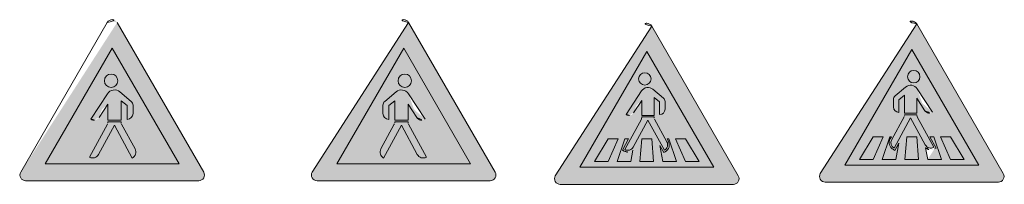
# Model space of a CAD drawing. Units: metres. Extents: x -255340.627 to -255340.184, y -46204.048 to -46203.935.
# Drawn here: x -255340.498 to -255340.474, y -46203.954 to -46203.95 of the extents above; entities that cross this region are included whole.
import ezdxf

# ---------------------------------------------------------------- set-up
doc = ezdxf.new("R2010")
doc.units = ezdxf.units.M
for name, color, linetype, lineweight in [('VKZ_133-10_flf', 1, 'Continuous', 0), ('VKZ_133-10_sym', 7, 'Continuous', 0), ('VKZ_133-20_flf', 1, 'Continuous', 0), ('VKZ_133-20_sym', 7, 'Continuous', 0), ('VKZ_134-10_flf', 1, 'Continuous', 0), ('VKZ_134-10_sym', 7, 'Continuous', 0), ('VKZ_134-20_flf', 1, 'Continuous', 0), ('VKZ_134-20_sym', 7, 'Continuous', 0)]:
    doc.layers.add(name, color=color, linetype=linetype, lineweight=lineweight)

# ---------------------------------------------------------------- blocks, each defined once
blk = doc.blocks.new('V133-10')
at = {"layer": 'VKZ_133-10_flf'}
h = blk.add_hatch(color=256, dxfattribs=at)
h.dxf.hatch_style = 1
h.paths.add_polyline_path([(0.0001220746312957981, 0.002549200297049838, 0.5773502762283953), (-0.0001220746312882137, 0.002549200297062976), (-0.002268709481374739, -0.001168880418780913, 0.5773502656881756), (-0.002146634849553071, -0.001380319880846675), (0.002146634849286345, -0.001380319880846675, 0.5773502656523067), (0.002268709480982233, -0.001168880419025041)])
h.paths.add_polyline_path([(0.001658335989058454, -0.0009574409541505211), (-0.001658335989058454, -0.0009574409541505211), (-1.564966403489481e-19, 0.00191488190830106)], flags=16)
h.paths.add_polyline_path([(0.000139831965094195, 0.001102824624151344, -1), (-0.0001939604677113027, 0.001102824624151344, -1)], flags=0)
h.paths.add_polyline_path([(0.0004706352992247842, 0.00058945865744265, -0.2216949148109269), (0.0005153484407236089, 0.0004935711364037927), (0.0005153484520003794, 0.0002892056586031241, -0.4142135946964567), (0.0003693142626479749, 0.0001431714531345517), (0.0003693142626479749, 0.000483842654458732), (0.0002232800620187984, 0.000606380495306133), (0.0002232800620187984, 0.0001223099053469928), (-0.0001105123595099284, 0.0001223099053469928), (-0.0001105123595099282, 0.0005226375277251373), (-0.0003272431431496046, 0.000188900991689691, -0.4144356719531713), (-0.0005293139284770151, 0.0001458695108694057), (-0.0001186095061598817, 0.0007782990114286112, -0.4505454440898373), (0.0001904822282550581, 0.0008245345162995049)], flags=0)
h.paths.add_polyline_path([(0.0002232800620187984, 8.05858850766207e-05), (0.000223280084572341, 6.005485381977912e-05, 0.1249995662033949), (0.0002333925446854037, 2.02368995547049e-05), (0.0005648184752235872, -0.0005901746787934058, -0.4142133318899454), (0.0004977831957875776, -0.0008164818186980616), (5.63838568928207e-05, -3.524795465486424e-06), (-0.0003376459133338933, -0.000729222324253747, -0.4142110174680773), (-0.0005639524624864636, -0.0007962563146234301), (-0.0001206251548350247, 2.023630294515147e-05, 0.1250016318188996), (-0.0001105123707866993, 6.005485381977912e-05), (-0.0001105123595099282, 8.05858850766207e-05)], flags=0)
at = {"layer": 'VKZ_133-10_flf', "true_color": 0xffffff}
h = blk.add_hatch(color=7, dxfattribs=at)
h.dxf.hatch_style = 1
h.paths.add_polyline_path([(0, 0.001914881908301056), (-0.001658335989058454, -0.0009574409541505211), (0.001658335989058454, -0.0009574409541505211)])
h.paths.add_polyline_path([(0.000139831965094195, 0.001102824624151344, -1), (-0.0001939604677113028, 0.001102824624151344, -1)], flags=16)
h.paths.add_polyline_path([(0.0001904822282550581, 0.0008245345162995049), (0.0004706352822657806, 0.0005894586716729162, -0.2216949611999516), (0.0005153484407236089, 0.0004935711364037927), (0.0005153484520003794, 0.0002892056586031241, -0.4142135946964567), (0.0003693142626479749, 0.0001431714531345517), (0.0003693142626479749, 0.000483842654458732), (0.0002232800620187984, 0.000606380495306133), (0.0002232800620187984, 0.0001223099053469928), (-0.0001105123595099282, 0.0001223099053469928), (-0.0001105123595099282, 0.0005226375277251373), (-0.0003272431431496163, 0.0001889009916896736, -0.4144356719531283), (-0.0005293139284770151, 0.0001458695108694057), (-0.0001186095061600267, 0.0007782990114283891, -0.4505454440902212)], flags=16)
h.paths.add_polyline_path([(0.0002232800620187984, 8.05858850766207e-05), (0.000223280084572341, 6.005485381977912e-05, 0.124999566203395), (0.0002333925446854038, 2.02368995547049e-05), (0.0005648184752235872, -0.0005901746787934058, -0.4142133318899454), (0.0004977831957875776, -0.0008164818186980616), (5.638385689282074e-05, -3.524795465486424e-06), (-0.0003376459133338933, -0.000729222324253747, -0.4142110174680775), (-0.0005639524624864636, -0.0007962563146234301), (-0.0001206251548350247, 2.023630294515147e-05, 0.125001631818899), (-0.0001105123707866995, 6.005485381977912e-05), (-0.0001105123595099282, 8.05858850766207e-05)], flags=16)
at = {"layer": 'VKZ_133-10_sym'}
h = blk.add_hatch(color=256, dxfattribs=at)
h.dxf.hatch_style = 1
h.paths.add_polyline_path([(0.000139831965094195, 0.001102824624151344, 1), (-0.0001939604677113028, 0.001102824624151344, 1)])
h.paths.add_polyline_path([(0.0002232800620187983, 0.000606380495306133), (0.0003693142626479749, 0.000483842654458732), (0.0003693142626479749, 0.0001431714531345517, 0.4142135623730953), (0.0005153484520003802, 0.0002892056424869567), (0.0005153484407236086, 0.0004935711294968628, 0.2216949292837825), (0.0004706352992247842, 0.00058945865744265), (0.000190482249597264, 0.0008245344983912987, 0.4505454842532842), (-0.0001186095061598819, 0.0007782990114286112), (-0.0005293139284770152, 0.0001458695108694057, 0.414435671953386), (-0.0003272431431495464, 0.0001889009916897812), (-0.0001105123595099282, 0.0005226375277251373), (-0.0001105123595099282, 0.0001223099053469928), (0.0002232800620187983, 0.0001223099053469928)])
h.paths.add_polyline_path([(0.0002333925446854037, 2.02368995547049e-05, -0.1249995662033945), (0.000223280084572341, 6.005485381977912e-05), (0.0002232800620187984, 8.05858850766207e-05), (-0.0001105123595099282, 8.05858850766207e-05), (-0.0001105123707866995, 6.005485381977912e-05, -0.1250016318188995), (-0.0001206251548350247, 2.023630294515147e-05), (-0.0001206248437123531, 2.023685036297435e-05), (-0.0005639524624864636, -0.0007962563146234301, 0.4142110174680776), (-0.0003376459133338932, -0.000729222324253747), (5.63838568928208e-05, -3.524795465486424e-06), (0.0004977831957875776, -0.0008164818186980616, 0.4142133412186231), (0.0005648184726871751, -0.0005901746741219099)])
for p, q in [((-0.0005293139101484209, 0.000145869539092975), (-0.0001185798237763954, 0.0007783447183018349)), ((0.0001904823843917837, 0.000824534469720993), (0.0004706354163467907, 0.0005894586229209312)), ((0.0005153484632771514, 0.0004935711364037927), (0.0005153484632771514, 0.0002892056424869567)), ((-0.0005639524812342863, -0.0007962563491520011), (-0.0001206248437123552, 2.023685036296741e-05)), ((0.0002232800620187984, 8.05858850766207e-05), (0.0002232800620187984, 6.005485381977912e-05)), ((0.0002333925462212254, 2.023685036296741e-05), (0.0005648184639771464, -0.0005901745813768206))]:
    blk.add_line(p, q, dxfattribs=at)
blk.add_lwpolyline([(0.0001220746305478692, 0.002549200298345291), (0.002268709480100941, -0.001168880417498597, -0.5773502691896258), (0.002146634849553072, -0.001380319880846675), (-0.002146634849553072, -0.001380319880846675, -0.5773502691896257), (-0.002268709480634394, -0.001168880417498597), (-0.0001220746305478689, 0.002549200298345291, -0.5773502691896258)], format="xyb", close=True, dxfattribs=at)
blk.add_lwpolyline([(-0.001658335989058454, -0.0009574409541505211), (1.564966403489481e-19, 0.001914881908301056), (0.001658335989058454, -0.0009574409541505211)], close=True, dxfattribs=at)
for points in [[(0.0003693142626479749, 0.0001431713121749119), (0.0003693142626479749, 0.000483842654458732), (0.0002232800620187984, 0.000606380495306133), (0.0002232800620187984, 0.0001223099053469928), (-0.0001105123595099282, 0.0001223099053469928), (-0.0001105123595099282, 0.0005226375277251373), (-0.0003273034007824305, 0.0001888082029620763)], [(-0.0001105123595099282, 6.005485381977912e-05), (-0.0001105123595099282, 8.05858850766207e-05), (0.0002232800620187984, 8.05858850766207e-05)], [(0.0004977831777857887, -0.0008164817855428677), (5.638385689282078e-05, -3.524795465486424e-06), (-0.0003376452094076124, -0.0007292210629606423)]]:
    blk.add_lwpolyline(points, dxfattribs=at)
blk.add_circle((-2.706425130855387e-05, 0.001102824624151344), 0.0001668962164027489, dxfattribs=at)
for centre, radius, start, end in [((5.638385689282078e-05, 0.0006647219884335018), 0.0002086202705034361, 50, 147), ((0.0003901762727831615, 0.0004935711364037927), 0.0001251721679404474, 0, 50), ((0.0003693142626479749, 0.0002892056424869567), 0.0001460341893524053, 270, 0), ((-0.0004497779676656263, 0.0002683440608690843), 0.0001460341893524053, 237, 327), ((-0.0001939604789880739, 6.005485381977912e-05), 8.344810820137445e-05, 331.5, 0), ((0.0003067281927737154, 6.005485381977912e-05), 8.344810820137445e-05, 180, 208.4999999999999), ((-0.0004843164743206639, -0.0006495850616854079), 0.0001668962164027489, 241.4999999999999, 331.5), ((0.0004181471765105518, -0.0006698105826520584), 0.0001668962164027489, 298.5, 28.50000200000001)]:
    blk.add_arc(centre, radius, start, end, dxfattribs=at)
blk = doc.blocks.new('V133-20')
at = {"layer": 'VKZ_133-20_flf'}
h = blk.add_hatch(color=256, dxfattribs=at)
h.dxf.hatch_style = 1
h.paths.add_polyline_path([(0.0001220746312835143, 0.002549200296964828, 0.5773502762642645), (-0.0001220746318321355, 0.002549200296938557), (-0.002268709480902476, -0.00116888041899318, 0.5773502656164368), (-0.002146634849203704, -0.001380319880793539), (0.002146634849470429, -0.001380319880793539, 0.5773502656881745), (0.002268709481287397, -0.001168880418735918)])
h.paths.add_polyline_path([(0.00165833598899461, -0.000957440954113666), (-0.00165833598899461, -0.000957440954113666), (1.607073086414591e-19, 0.001914881908227333)], flags=16)
h.paths.add_polyline_path([(-0.0001398319650888113, 0.001102824624108883, -1), (0.0001939604677038359, 0.001102824624108883, -1)], flags=0)
h.paths.add_polyline_path([(0.0005293139284566376, 0.0001458695108637865, -0.4139920002146865), (0.0003273636232225029, 0.0001887154683999355), (0.0001105123595056739, 0.0005226375277050128), (0.0001105123595056739, 0.0001223099053422804), (-0.0002232800620102021, 0.0001223099053422804), (-0.0002232800620102021, 0.0006063804952827836), (-0.0003693142626337565, 0.000483842654440101), (-0.0003693142626337565, 0.000143171453129037, -0.4142135623730951), (-0.0005153484519805397, 0.0002892056424758202), (-0.0005153484407037682, 0.0004935711294778559, -0.2216949292837827), (-0.0004706352992066649, 0.0005894586574199537), (-0.0004706354163286715, 0.0005894586228982327), (-0.0001904822282477248, 0.0008245345162677569, -0.4503883548813604), (0.0001185501542542901, 0.0007783904053332668)], flags=0)
h.paths.add_polyline_path([(0.0001105123595056739, 8.058588507351295e-05), (0.0001105123707824452, 6.00548538174637e-05, 0.1250016318188993), (0.0001206251548303811, 2.023630294436651e-05), (0.0005639524624647531, -0.0007962563145927802, -0.4142110174680785), (0.0003376459133208947, -0.00072922232422568), (-5.638385689064992e-05, -3.52479546535632e-06), (-0.0004977831957684131, -0.0008164818186666327, -0.4142133412186239), (-0.0005648184726654303, -0.0005901746740991929), (-0.0002333925425782963, 2.023690341818648e-05, 0.1249995528243494), (-0.0002232800845637447, 6.00548538174637e-05), (-0.0002232800620102021, 8.058588507351382e-05)], flags=0)
h.paths.add_polyline_path([(-0.0001398319650888113, 0.001102824624108883, 1), (0.0001939604677038359, 0.001102824624108883, 1)], flags=0)
at = {"layer": 'VKZ_133-20_flf', "true_color": 0xffffff}
h = blk.add_hatch(color=7, dxfattribs=at)
h.dxf.hatch_style = 1
h.paths.add_polyline_path([(4.210668298535921e-21, 0.001914881908227333), (-0.00165833598899461, -0.000957440954113666), (0.00165833598899461, -0.000957440954113666)])
h.paths.add_polyline_path([(0.0005293139284566376, 0.0001458695108637865, -0.4139920002143859), (0.0003273636232225844, 0.0001887154683998106), (0.0001105123595056739, 0.0005226375277050128), (0.0001105123595056739, 0.0001223099053422804), (-0.0002232800620102021, 0.0001223099053422804), (-0.0002232800620102021, 0.0006063804952827836), (-0.0003693142626337565, 0.000483842654440101), (-0.0003693142626337565, 0.000143171453129037, -0.4142135623730951), (-0.0005153484519805397, 0.0002892056424758202), (-0.0005153484407037682, 0.0004935711294778559, -0.2216949292837828), (-0.0004706352992066649, 0.0005894586574199537), (-0.0004706354163286715, 0.0005894586228982327), (-0.0001904822282477246, 0.0008245345162677569, -0.4503883548812325), (0.0001185501542542419, 0.0007783904053333419)], flags=16)
h.paths.add_polyline_path([(-0.0001398319650888114, 0.001102824624108883, -1), (0.0001939604677038359, 0.001102824624108883, -1)], flags=16)
h.paths.add_polyline_path([(0.0001105123595056739, 8.058588507351295e-05), (0.0001105123707824452, 6.00548538174637e-05, 0.1250016318188993), (0.0001206251548303811, 2.023630294436651e-05), (0.0005639524624647531, -0.0007962563145927802, -0.4142110174680786), (0.0003376459133208946, -0.00072922232422568), (-5.638385689064976e-05, -3.52479546535632e-06), (-0.0004977831957684131, -0.0008164818186666336, -0.4142133412186247), (-0.0005648184726654303, -0.0005901746740991929), (-0.0002333925425782963, 2.023690341818648e-05, 0.1249995528243492), (-0.0002232800845637447, 6.00548538174637e-05), (-0.0002232800620102021, 8.058588507351295e-05)], flags=16)
at = {"layer": 'VKZ_133-20_sym'}
h = blk.add_hatch(color=256, dxfattribs=at)
h.dxf.hatch_style = 1
h.paths.add_polyline_path([(0.0001939604677038359, 0.001102824624108883, 1), (-0.0001398319650888114, 0.001102824624108883, 1)])
h.paths.add_polyline_path([(0.0001105123595056739, 0.0005226375277050128), (0.0003273636232225378, 0.0001887154683998817, 0.4139920002145577), (0.0005293139284566376, 0.0001458695108637865), (0.0001185501542543868, 0.0007783904053331177, 0.450388354881616), (-0.0001904822282477246, 0.0008245345162677569), (-0.0004706352822476616, 0.0005894586716502165, 0.2216949611999514), (-0.0005153484407037683, 0.0004935711363847845), (-0.0005153484519805389, 0.0002892056585919859, 0.4142135946964567), (-0.0003693142626337565, 0.000143171453129037), (-0.0003693142626337565, 0.000483842654440101), (-0.0002232800620102021, 0.0006063804952827836), (-0.0002232800620102021, 0.0001223099053422804), (0.0001105123595056739, 0.0001223099053422796)])
h.paths.add_polyline_path([(-5.638385689064976e-05, -3.52479546535632e-06), (0.0003376459133208947, -0.00072922232422568, 0.4142110174680777), (0.0005639524624647525, -0.0007962563145927802), (0.0001206251548303812, 2.023630294436564e-05, -0.1250016318188994), (0.0001105123707824452, 6.00548538174637e-05), (0.0001105123595056739, 8.058588507351295e-05), (-0.0002232800620102021, 8.058588507351295e-05), (-0.0002232800845637447, 6.00548538174637e-05, -0.1249995662033941), (-0.0002333925446764181, 2.023689955392123e-05), (-0.0005648184752018421, -0.0005901746787706887, 0.4142133318899445), (-0.0004977831957684132, -0.0008164818186666327)])
for p, q in [((-0.0001904823843844501, 0.0008245344696892437), (-0.0004706354163286715, 0.0005894586228982327)), ((0.0005293139101280434, 0.0001458695390873532), (0.0001185798237718306, 0.0007783447182718667)), ((-0.000515348463257311, 0.0004935711363847845), (-0.000515348463257311, 0.0002892056424758202)), ((-0.0002333925462122398, 2.023685036218505e-05), (-0.0005648184639554011, -0.0005901745813541052)), ((0.0005639524812125752, -0.0007962563491213511), (0.0001206248437077117, 2.023685036218505e-05))]:
    blk.add_line(p, q, dxfattribs=at)
blk.add_lwpolyline([(-0.002146634849470429, -0.001380319880793539), (0.002146634849470429, -0.001380319880793539, 0.5773502691896258), (0.002268709480547052, -0.001168880417453602), (0.0001220746305431695, 0.002549200298247143, 0.5773502691896258), (-0.0001220746310766225, 0.002549200298247143), (-0.002268709480013599, -0.001168880417453602, 0.5773502691896257)], format="xyb", close=True, dxfattribs=at)
blk.add_lwpolyline([(0.00165833598899461, -0.000957440954113666), (-0.00165833598899461, -0.000957440954113666), (1.607073086414591e-19, 0.001914881908227333)], close=True, dxfattribs=at)
for points in [[(-0.0003693142626337565, 0.0001431713121693946), (-0.0003693142626337565, 0.000483842654440101), (-0.0002232800620102021, 0.0006063804952827836), (-0.0002232800620102021, 0.0001223099053422804), (0.0001105123595056739, 0.0001223099053422804), (0.0001105123595056739, 0.0005226375277050128), (0.0003273034007698301, 0.0001888082029548022)], [(0.0001105123595056739, 6.00548538174637e-05), (0.0001105123595056739, 8.058588507351295e-05), (-0.0002232800620102021, 8.058588507351295e-05), (-0.0002232800620102021, 6.00548538174637e-05)], [(-0.0004977831777666241, -0.000816481785511438), (-5.638385689064976e-05, -3.52479546535632e-06), (0.0003376452093946139, -0.0007292210629325736)]]:
    blk.add_lwpolyline(points, dxfattribs=at)
blk.add_circle((2.706425130751225e-05, 0.001102824624108883), 0.0001668962163963236, dxfattribs=at)
for centre, radius, start, end in [((-5.638385689064976e-05, 0.0006647219884079059), 0.0002086202704954045, 33, 130), ((-0.0003901762727681399, 0.0004935711363847845), 0.0001251721679356284, 130, 180), ((-0.0003693142626337565, 0.0002892056424758202), 0.0001460341893467832, 180, 270), ((-0.0003067281927619065, 6.00548538174637e-05), 8.344810819816182e-05, 331.5, 0), ((0.000193960478980607, 6.00548538174637e-05), 8.344810819816182e-05, 180, 208.4999999999999), ((0.0004497779676483109, 0.0002683440608587493), 0.0001460341893467832, 212.9999999999999, 303), ((-0.0004181471764944534, -0.0006698105826262761), 0.0001668962163963236, 151.5, 241.5), ((0.0004843164743020188, -0.0006495850616604027), 0.0001668962163963236, 208.4999999999999, 298.5)]:
    blk.add_arc(centre, radius, start, end, dxfattribs=at)
blk = doc.blocks.new('V134-10')
at = {"layer": 'VKZ_134-10_flf'}
h = blk.add_hatch(color=256, dxfattribs=at)
h.dxf.hatch_style = 1
h.paths.add_polyline_path([(0.000122074631283514, 0.002549200296964829, 0.5773502762642645), (-0.0001220746318321357, 0.002549200296938559), (-0.002268709480902476, -0.001168880418993181, 0.5773502656164368), (-0.002146634849203704, -0.001380319880793538), (0.002146634849470429, -0.001380319880793538, 0.577350265688174), (0.002268709481287396, -0.001168880418735916)])
h.paths.add_polyline_path([(0.00165833598899461, -0.0009574409541136652), (-0.001658335988994611, -0.0009574409541136652), (-7.504723758064675e-20, 0.001914881908227334)], flags=16)
h.paths.add_polyline_path([(0.0004107216994613061, 0.0007637163173954443, -0.2216946273238469), (0.0004520107627427947, 0.0006751716198822207), (0.0004520107740195652, 0.000486456067961584, -0.4142135973769894), (0.0003171591950099055, 0.0003516044728357065), (0.0003171591950099055, 0.0006661880250709191), (0.0001823076272770163, 0.0007793425490256467), (0.0001823076272770163, 0.0003323397722599514), (-0.0001259237591095952, 0.0003323397722599514), (-0.0001259237591095952, 0.0007020121118536636), (-0.0003261025201973181, 0.0003937633652547311, -0.4142589924079092), (-0.0005126554023892035, 0.0003540952416008145), (-0.0001333738693611739, 0.0009381386336625407, -0.4504674481176311), (0.0001520217809134953, 0.000980791402914849), (0.0001520217658999575, 0.0009807914638924574)], flags=0)
h.paths.add_polyline_path([(0.0001052494903035003, 0.001237770944913279, -1), (-0.0002029818848063398, 0.001237770944913279, -1)], flags=0)
h.paths.add_polyline_path([(0.0001823076272770163, 0.0002938109180318504), (0.0001823076272770163, 0.0002748107440133235, 0.1250539248773864), (0.0001916735044334184, 0.0002380323870509217), (0.0004976922732042019, -0.0003255848072398516, -0.4142133336691784), (0.0004357904173492081, -0.0005345618716514657), (2.819192844532481e-05, 0.0002161411571707135), (-0.0003356646289151574, -0.0004539851905113017, -0.4142109874572404), (-0.0005446411355830394, -0.0005158858556554152), (-0.0001352377418561585, 0.000238127974320556, 0.124832891496672), (-0.000125923759109595, 0.0002748524325444819), (-0.0001259237591095953, 0.0002938109180318504)], flags=0)
h.paths.add_polyline_path([(0.0007095581363318317, -0.0002526427429805425), (0.0009599898840964262, -0.0002526427429805425), (0.001296828708484947, -0.0008164813118870396), (0.000958525567141048, -0.0008164813118870396)], flags=0)
h.paths.add_polyline_path([(0.0005426032976394994, -0.0002526427429805425), (0.0007329901395784482, -0.0008164813118870396), (0.0003946869982345491, -0.0008164813118870396), (0.0003211551076709743, -0.0004120545549364286), (0.0004188051704659817, -0.000591903282214444), (0.000456073956039111, -0.0005716729590177598, 0.414020956733831), (0.0005348598920219421, -0.0003054197307106182), (0.0005062075067398133, -0.0002526427429805425)], flags=0)
h.paths.add_polyline_path([(0.0001252161417056173, -0.0002526427429805425), (0.0001691515706719497, -0.0008164813118870396), (-0.0001691515706719502, -0.0008164813118870396), (-0.0001252161417056175, -0.0002526427429805425)], flags=0)
h.paths.add_polyline_path([(-0.000449830962835402, -0.0002526427429805425), (-0.0006019828062932063, -0.0005328710981191837), (-0.0005646749059324266, -0.0005531274453650162, 0.3124357614930827), (-0.0003423790708303038, -0.0005287851372407469), (-0.000394686998234549, -0.0008164813118870396), (-0.0007329901395784485, -0.0008164813118870396), (-0.0005426032976394991, -0.0002526427429805425)], flags=0)
h.paths.add_polyline_path([(-0.000709558136331832, -0.0002526427429805425), (-0.0009585255671410482, -0.0008164813118870396), (-0.001296828708484947, -0.0008164813118870396), (-0.0009599898840964265, -0.0002526427429805425)], flags=0)
at = {"layer": 'VKZ_134-10_flf', "true_color": 0xffffff}
h = blk.add_hatch(color=7, dxfattribs=at)
h.dxf.hatch_style = 1
h.paths.add_polyline_path([(-2.315438779235699e-19, 0.001914881908227334), (-0.00165833598899461, -0.0009574409541136652), (0.00165833598899461, -0.0009574409541136652)])
h.paths.add_polyline_path([(0.0003171591950099055, 0.0003516044728357065), (0.0003171591950099056, 0.0006661880250709191), (0.0001823076272770163, 0.0007793425490256467), (0.0001823076272770163, 0.0003323397722599514), (-0.0001259237591095953, 0.0003323397722599514), (-0.000125923759109595, 0.0007020121118536636), (-0.000326102520197371, 0.0003937633652546513, -0.4142589924076982), (-0.0005126554023892035, 0.0003540952416008145), (-0.000133373869361174, 0.0009381386336625407, -0.4504674481176312), (0.0001520217809134952, 0.000980791402914849), (0.0001520217658999575, 0.0009807914638924574), (0.0004107216994613061, 0.0007637163173954443, -0.2216946273238469), (0.0004520107627427947, 0.0006751716198822207), (0.0004520107740195652, 0.000486456067961584, -0.4142135973769891)], flags=16)
h.paths.add_polyline_path([(0.0009599898840964262, -0.0002526427429805425), (0.001296828708484947, -0.0008164813118870396), (0.0009585255671410479, -0.0008164813118870396), (0.0007095581363318317, -0.0002526427429805425)], flags=16)
h.paths.add_polyline_path([(0.0004976922732042019, -0.0003255848072398516, -0.4142133336691792), (0.0004357904173492081, -0.0005345618716514657), (2.819192844532473e-05, 0.0002161411571707135), (-0.0003356646289151574, -0.0004539851905113017, -0.4142109874572402), (-0.0005446411355830392, -0.0005158858556554152), (-0.0001352377418561585, 0.000238127974320556, 0.1248328914966715), (-0.0001259237591095952, 0.0002748524325444819), (-0.000125923759109595, 0.0002938109180318504), (0.0001823076272770163, 0.0002938109180318504), (0.0001823076272770163, 0.0002748107440133235, 0.1250539248772372), (0.0001916735044333968, 0.0002380323870509633)], flags=16)
h.paths.add_polyline_path([(0.0005426032976394994, -0.0002526427429805425), (0.0007329901395784482, -0.0008164813118870396), (0.0003946869982345491, -0.0008164813118870396), (0.0003211551076709742, -0.0004120545549364286), (0.0004188051704659817, -0.000591903282214444), (0.0004560739560390043, -0.0005716729590178188, 0.4140209567340122), (0.0005348598920219421, -0.0003054197307106182), (0.0005062075067398134, -0.0002526427429805425)], flags=16)
h.paths.add_polyline_path([(0.0001252161417056173, -0.0002526427429805425), (0.0001691515706719497, -0.0008164813118870396), (-0.0001691515706719498, -0.0008164813118870396), (-0.0001252161417056175, -0.0002526427429805425)], flags=16)
h.paths.add_polyline_path([(-0.0002029818848063398, 0.001237770944913279, -1), (0.0001052494903035003, 0.001237770944913279, -1)], flags=16)
h.paths.add_polyline_path([(-0.000449830962835402, -0.0002526427429805425), (-0.0006019828062932066, -0.0005328710981191837), (-0.0005646749059325655, -0.0005531274453649399, 0.3124357614933039), (-0.0003423790708303036, -0.0005287851372407469), (-0.0003946869982345488, -0.0008164813118870396), (-0.0007329901395784485, -0.0008164813118870396), (-0.0005426032976394993, -0.0002526427429805425)], flags=16)
h.paths.add_polyline_path([(-0.000709558136331832, -0.0002526427429805425), (-0.0009585255671410482, -0.0008164813118870396), (-0.001296828708484947, -0.0008164813118870396), (-0.0009599898840964265, -0.0002526427429805425)], flags=16)
at = {"layer": 'VKZ_134-10_sym'}
h = blk.add_hatch(color=256, dxfattribs=at)
h.dxf.hatch_style = 1
h.paths.add_polyline_path([(0.0001052494903035003, 0.001237770944913279, 1), (-0.0002029818848063398, 0.001237770944913279, 1)])
h.paths.add_polyline_path([(0.0001823076272770163, 0.0007793425490256467), (0.0003171591950099055, 0.0006661880250709191), (0.0003171591950099055, 0.0003516044728357065, 0.4142135623730952), (0.0004520107740195662, 0.000486456051845368), (0.0004520107627427946, 0.0006751716129752804, 0.2216946429969147), (0.0004107216994613061, 0.0007637163173954443), (0.0001520218037758473, 0.0009807913837310486, 0.450467494706946), (-0.000133373869361174, 0.0009381386336625407), (-0.0005126554023892039, 0.0003540952416008145, 0.4142589924072773), (-0.0003261025201974768, 0.0003937633652544882), (-0.0001259237591095952, 0.0007020121118536636), (-0.0001259237591095952, 0.0003323397722599514), (0.0001823076272770163, 0.0003323397722599514)])
h.paths.add_polyline_path([(0.0001916735044334076, 0.0002380323870509425, -0.1250539248774155), (0.0001823076272770163, 0.0002748107440133547), (0.0001823076272770162, 0.0002938109180318504), (-0.0001259237591095952, 0.0002938109180318504), (-0.0001259237591095952, 0.0002748524325444819, -0.1248328914972656), (-0.0001352377418562444, 0.0002381279743203998), (-0.0005446411355830394, -0.0005158858556554152, 0.4142109874572398), (-0.0003356646289151576, -0.0004539851905113017), (2.819192844532487e-05, 0.0002161411571707135), (0.0004357904173492081, -0.0005345618716514657, 0.4142133336691786), (0.000497692273204202, -0.0003255848072398516)])
h.paths.add_polyline_path([(0.0005426032976394995, -0.0002526427429805425), (0.0005062075067398133, -0.0002526427429805425), (0.0005348598920219419, -0.0003054197307106182, -0.4140209567342404), (0.00045607395603887, -0.0005716729590178916), (0.0004188051704659817, -0.000591903282214444), (0.0003211551076709743, -0.0004120545549364286), (0.0003946869982345491, -0.0008164813118870396), (0.0007329901395784482, -0.0008164813118870396)])
h.paths.add_polyline_path([(0.0001252161417056173, -0.0002526427429805425), (-0.0001252161417056175, -0.0002526427429805425), (-0.0001691515706719498, -0.0008164813118870396), (0.0001691515706719497, -0.0008164813118870396)])
h.paths.add_polyline_path([(-0.0003423790708303037, -0.0005287851372407469, -0.3124357614934851), (-0.0005646749059326798, -0.0005531274453648774), (-0.0006019828062932064, -0.0005328710981191837), (-0.0004498309628354021, -0.0002526427429805425), (-0.0005426032976394993, -0.0002526427429805425), (-0.0007329901395784484, -0.0008164813118870396), (-0.0003946869982345492, -0.0008164813118870396)])
h.paths.add_polyline_path([(-0.0007095581363318321, -0.0002526427429805425), (-0.0009599898840964263, -0.0002526427429805425), (-0.001296828708484947, -0.0008164813118870396), (-0.000958525567141048, -0.0008164813118870396)])
h.paths.add_polyline_path([(0.0009599898840964262, -0.0002526427429805425), (0.0007095581363318317, -0.0002526427429805425), (0.0009585255671410479, -0.0008164813118870396), (0.001296828708484947, -0.0008164813118870396)])
for p, q in [((0.0001520217658999575, 0.0009807914638924574), (0.0004107217157380109, 0.0007637163720340574)), ((-0.0005126553954622574, 0.0003540952522673967), (-0.000133373791950871, 0.0009381387845855439)), ((0.0004520107852963373, 0.0006751716198822207), (0.0004520107852963373, 0.000486456051845368)), ((-0.0005446411173568553, -0.0005158858220875584), (-0.000135261884336254, 0.0002380835101950494)), ((0.0001916457468652893, 0.0002380835101950494), (0.0004976922418822309, -0.0003255847118030127))]:
    blk.add_line(p, q, dxfattribs=at)
blk.add_lwpolyline([(-0.002146634849470429, -0.001380319880793538), (0.002146634849470429, -0.001380319880793538, 0.5773502691896258), (0.002268709480547051, -0.001168880417453602), (0.0001220746305431693, 0.002549200298247144, 0.5773502691896258), (-0.0001220746310766227, 0.002549200298247144), (-0.002268709480013599, -0.001168880417453602, 0.5773502691896257)], format="xyb", close=True, dxfattribs=at)
for points in [[(0.00165833598899461, -0.0009574409541136652), (-0.00165833598899461, -0.0009574409541136652), (-7.504723758064675e-20, 0.001914881908227334)], [(-0.0009599898840964263, -0.0002526427429805425), (-0.0007095581363318321, -0.0002526427429805425), (-0.000958525567141048, -0.0008164813118870396), (-0.001296828708484947, -0.0008164813118870396)], [(0.0001252161417056173, -0.0002526427429805425), (0.0001691515706719497, -0.0008164813118870396), (-0.0001691515706719498, -0.0008164813118870396), (-0.0001252161417056175, -0.0002526427429805425)], [(0.0007095581363318317, -0.0002526427429805425), (0.0009599898840964262, -0.0002526427429805425), (0.001296828708484947, -0.0008164813118870396), (0.0009585255671410479, -0.0008164813118870396)]]:
    blk.add_lwpolyline(points, close=True, dxfattribs=at)
for points in [[(0.0003171591950099055, 0.0003516043713447659), (0.0003171591950099055, 0.0006661880250709191), (0.0001823076272770163, 0.0007793425490256467), (0.0001823076272770163, 0.0003323397722599514), (-0.0001259237591095952, 0.0003323397722599514), (-0.0001259237591095952, 0.0007020121118536636), (-0.0003261139043713222, 0.0003937458351364088)], [(0.000435790407028906, -0.0005345618526438334), (2.819192844532489e-05, 0.0002161411571707135), (-0.0003356639765160328, -0.0004539840267029326)], [(-0.0003423790683362818, -0.0005287851235235008), (-0.0003946869982345492, -0.0008164813118870396), (-0.0007329901395784484, -0.0008164813118870396), (-0.0005426032976394993, -0.0002526427429805425), (-0.000449830962835402, -0.0002526427429805425), (-0.0006019828062932064, -0.0005328710981191837), (-0.0005648191518384556, -0.0005530491269623988)], [(0.000534855591864155, -0.0003054117575069168), (0.0005062075067398134, -0.0002526427429805425), (0.0005426032976394994, -0.0002526427429805425), (0.0007329901395784482, -0.0008164813118870396), (0.0003946869982345491, -0.0008164813118870396), (0.0003211551076709743, -0.0004120545549364286), (0.0004188051704659817, -0.000591903282214444), (0.0004559684358721204, -0.0005717302377041787)]]:
    blk.add_lwpolyline(points, dxfattribs=at)
blk.add_lwpolyline([(-0.000135261885274384, 0.000238083472819093, 0.1249997101993736), (-0.0001259237591095952, 0.0002748524325444784), (-0.0001259237591095952, 0.0002938109180318504), (0.0001823076272770163, 0.0002938109180318504), (0.0001823076272770163, 0.0002748524325444784)], format="xyb", dxfattribs=at)
blk.add_circle((-4.886619725141974e-05, 0.001237770944913279), 0.00015411568755492, dxfattribs=at)
for centre, radius, start, end in [((2.819192844532489e-05, 0.0008332167717228639), 0.0001926450210458053, 49.99999999999999, 147), ((0.0003364238561169625, 0.0006751716198822207), 0.0001155869066258322, 0, 49.99999999999999), ((-0.0004392099469896817, 0.0004671912779705967), 0.0001348515790096606, 237, 327), ((0.0002593657416969893, 0.0002748524325444784), 7.705812569674446e-05, 180, 208.4999999999999), ((0.0003171591950099055, 0.000486456051845368), 0.0001348515790096606, 270, 0), ((-0.0004711034869166493, -0.0003804463511556423), 0.00015411568755492, 241.4999999999999, 331.5), ((0.0003622527314816145, -0.0003991223873503029), 0.00015411568755492, 298.5, 28.50000200000001), ((0.0003622527314816145, -0.0003991274618974222), 0.0001964035914996788, 298.5, 28.50000200000001), ((-0.0004711034869166493, -0.0003804463511556423), 0.0001964035914996788, 241.4999999999999, 310.950562)]:
    blk.add_arc(centre, radius, start, end, dxfattribs=at)
blk = doc.blocks.new('V134-20')
at = {"layer": 'VKZ_134-20_flf'}
h = blk.add_hatch(color=256, dxfattribs=at)
h.dxf.hatch_style = 1
h.paths.add_polyline_path([(0.0001220746311927561, 0.002549200295629255, 0.5773502762642644), (-0.0001220746319228937, 0.002549200295602985), (-0.002268709480993233, -0.001168880420328755, 0.5773502656164401), (-0.002146634849294461, -0.001380319882129112), (0.002146634849379671, -0.001380319882129112, 0.5773502656881763), (0.002268709481196638, -0.00116888042007149)])
h.paths.add_polyline_path([(0.001658335988903852, -0.0009574409554492392), (-0.001658335989085369, -0.0009574409554492392), (-9.075805986117075e-14, 0.00191488190689176)], flags=16)
h.paths.add_polyline_path([(0.0002029818847155816, 0.001237770943577705, -1), (-0.0001052494903942585, 0.001237770943577705, -1)], flags=0)
h.paths.add_polyline_path([(0.0001333738692704155, 0.0009381386323269666), (0.0001333737918601124, 0.0009381387832499699), (0.0005126554022984453, 0.0003540952402652404, -0.4141686671142653), (0.0003261251699028569, 0.0003937284862364256), (0.0001259237590188369, 0.0007020121105180896), (0.0001259237590188369, 0.0003323397709243774), (-0.0001823076273677745, 0.0003323397709243774), (-0.0001823076273677745, 0.0007793425476900727), (-0.0003171591951006637, 0.0006661880237353451), (-0.0003171591951006638, 0.0003516044715001325, -0.4142135623730945), (-0.0004520107741103241, 0.000486456050509794), (-0.0004520107628335525, 0.0006751716116397063, -0.2216946429969154), (-0.0004107216995520641, 0.0007637163160598703), (-0.0001520218038666057, 0.0009807913823954746, -0.450467494706946)], flags=0)
h.paths.add_polyline_path([(0.0001259237590188369, 0.0002938109166962764), (0.0001259237590188369, 0.0002748524312089079, 0.1251703262310351), (0.0001352866073950677, 0.0002380379752928673), (0.0005446411354922814, -0.0005158858569909892, -0.4142109874572409), (0.0003356646288243993, -0.0004539851918468757), (-2.819192853608317e-05, 0.000216141155835136), (-0.0004357904174399662, -0.0005345618729870397, -0.4142133336691795), (-0.0004976922732949601, -0.0003255848085754257), (-0.0001916179793925117, 0.0002381346504162982, 0.1249452255364598), (-0.0001823076273677745, 0.0002748941197400802), (-0.0001823076273677746, 0.0002938109166962764)], flags=0)
h.paths.add_polyline_path([(0.0004498309627446438, -0.0002526427443161165), (0.0005426032975487413, -0.0002526427443161165), (0.00073299013948769, -0.0008164813132226136), (0.0003946869981437909, -0.0008164813132226136), (0.0003423790707395455, -0.0005287851385763209, 0.312892296954286), (0.000564962034396805, -0.0005529715500765288), (0.000601982806202448, -0.0005328710994547577)], flags=0)
h.paths.add_polyline_path([(0.0001252161416148593, -0.0002526427443161165), (0.0001691515705811916, -0.0008164813132226154), (-0.000169151570762708, -0.0008164813132226154), (-0.0001252161417963755, -0.0002526427443161165)], flags=0)
h.paths.add_polyline_path([(0.0007095581362410735, -0.0002526427443161165), (0.0009599898840056679, -0.0002526427443161165), (0.001296828708394189, -0.0008164813132226136), (0.0009585255670502898, -0.0008164813132226136)], flags=0)
h.paths.add_polyline_path([(-0.0005062075068305712, -0.0002526427443161131), (-0.0005348598921127004, -0.0003054197320461922, 0.4144395866487912), (-0.0004558272454115776, -0.0005718068804017179), (-0.0004188051705567399, -0.0005919032835500181), (-0.0003211551077617325, -0.0004120545562720027), (-0.0003946869983253072, -0.0008164813132226136), (-0.0007329901396692065, -0.0008164813132226136), (-0.0005426032977302574, -0.0002526427443161165)], flags=0)
h.paths.add_polyline_path([(-0.0007095581364225902, -0.0002526427443161165), (-0.0009585255672318061, -0.0008164813132226136), (-0.001296828708575705, -0.0008164813132226136), (-0.0009599898841871849, -0.0002526427443161165)], flags=0)
at = {"layer": 'VKZ_134-20_flf', "true_color": 0xffffff}
h = blk.add_hatch(color=7, dxfattribs=at)
h.dxf.hatch_style = 1
h.paths.add_polyline_path([(-9.075824325567115e-14, 0.00191488190689176), (-0.001658335989085369, -0.0009574409554492392), (0.001658335988903852, -0.0009574409554492392)])
h.paths.add_polyline_path([(0.0002029818847155816, 0.001237770943577705, -1), (-0.0001052494903942585, 0.001237770943577705, -1)], flags=16)
h.paths.add_polyline_path([(0.0001333738692704156, 0.0009381386323269666), (0.0001333737918601129, 0.0009381387832499699), (0.0005126554022984453, 0.0003540952402652404, -0.414168667113211), (0.0003261251699031213, 0.0003937284862360162), (0.0001259237590188369, 0.0007020121105180896), (0.0001259237590188369, 0.0003323397709243774), (-0.0001823076273677745, 0.0003323397709243774), (-0.0001823076273677745, 0.0007793425476900727), (-0.0003171591951006638, 0.0006661880237353451), (-0.0003171591951006638, 0.0003516044715001325, -0.4142135623730953), (-0.0004520107741103244, 0.000486456050509794), (-0.0004520107628335528, 0.0006751716116397063, -0.2216946429969143), (-0.0004107216995520643, 0.0007637163160598703), (-0.0001520218038666057, 0.0009807913823954746, -0.4504674947069461)], flags=16)
h.paths.add_polyline_path([(0.0001259237590188369, 0.0002938109166962764), (0.0001259237590188369, 0.0002748524312089079, 0.1251703262307803), (0.0001352866073950308, 0.0002380379752929367), (0.0005446411354922815, -0.0005158858569909892, -0.4142109874572409), (0.0003356646288243993, -0.0004539851918468757), (-2.819192853608321e-05, 0.000216141155835136), (-0.0004357904174399662, -0.0005345618729870397, -0.4142133336691796), (-0.0004976922732949602, -0.0003255848085754257), (-0.000191617979392501, 0.000238134650416319, 0.1249452255363337), (-0.0001823076273677745, 0.0002748941197400628), (-0.0001823076273677745, 0.0002938109166962764)], flags=16)
h.paths.add_polyline_path([(0.0001252161416148593, -0.0002526427443161165), (0.0001691515705811916, -0.0008164813132226136), (-0.0001691515707627079, -0.0008164813132226136), (-0.0001252161417963755, -0.0002526427443161165)], flags=16)
h.paths.add_polyline_path([(0.0004498309627446438, -0.0002526427443161165), (0.0005426032975487413, -0.0002526427443161165), (0.00073299013948769, -0.0008164813132226136), (0.000394686998143791, -0.0008164813132226136), (0.0003423790707395454, -0.0005287851385763209, 0.3128922969539195), (0.0005649620343965747, -0.0005529715500766537), (0.0006019828062024483, -0.0005328710994547577)], flags=16)
h.paths.add_polyline_path([(-0.0005062075068305716, -0.0002526427443161165), (-0.0005348598921127001, -0.0003054197320461922, 0.4144395866493839), (-0.0004558272454112289, -0.0005718068804019087), (-0.0004188051705567401, -0.0005919032835500181), (-0.0003211551077617325, -0.0004120545562720027), (-0.0003946869983253073, -0.0008164813132226136), (-0.0007329901396692065, -0.0008164813132226136), (-0.0005426032977302576, -0.0002526427443161165)], flags=16)
h.paths.add_polyline_path([(0.0007095581362410735, -0.0002526427443161165), (0.0009599898840056681, -0.0002526427443161165), (0.001296828708394188, -0.0008164813132226136), (0.0009585255670502898, -0.0008164813132226136)], flags=16)
h.paths.add_polyline_path([(-0.0007095581364225915, -0.00025264274431612), (-0.000958525567231806, -0.0008164813132226136), (-0.001296828708575705, -0.0008164813132226136), (-0.0009599898841871845, -0.0002526427443161165)], flags=16)
at = {"layer": 'VKZ_134-20_sym'}
h = blk.add_hatch(color=256, dxfattribs=at)
h.dxf.hatch_style = 1
h.paths.add_polyline_path([(-0.0001052494903942585, 0.001237770943577705, 1), (0.0002029818847155815, 0.001237770943577705, 1)])
h.paths.add_polyline_path([(0.0001333738692704156, 0.0009381386323269666, 0.4504674481176308), (-0.0001520217810042536, 0.000980791401579275), (-0.0004107216898349398, 0.0007637163242135078, 0.2216946561079145), (-0.0004520107628335529, 0.0006751716185466466), (-0.0004520107741103234, 0.00048645606662601, 0.4142135973769894), (-0.0003171591951006638, 0.0003516044715001325), (-0.0003171591951006638, 0.0006661880237353451), (-0.0001823076273677744, 0.0007793425476900727), (-0.0001823076273677745, 0.0003323397709243774), (0.0001259237590188369, 0.0003323397709243774), (0.0001259237590188369, 0.0007020121105180896), (0.0003261251699025924, 0.0003937284862368315, 0.4141686671153192), (0.0005126554022984453, 0.0003540952402652404)])
h.paths.add_polyline_path([(-2.81919285360831e-05, 0.0002161411558351395), (0.0003356646288243992, -0.0004539851918468757, 0.414210987457241), (0.0005446411354922814, -0.0005158858569909892), (0.0001352866073950308, 0.0002380379752929367, -0.1251703262307803), (0.0001259237590188369, 0.0002748524312089079), (0.0001259237590188369, 0.0002938109166962764), (-0.0001823076273677745, 0.0002938109166962764), (-0.0001823076273677745, 0.0002748941197400628, -0.1249452326680355), (-0.0001916179804238414, 0.0002381346485134002), (-0.0004976922732949602, -0.0003255848085754257, 0.4142133336691788), (-0.0004357904174399662, -0.0005345618729870397)])
h.paths.add_polyline_path([(-0.0003211551077617325, -0.0004120545562720027), (-0.0004188051705567399, -0.0005919032835500181), (-0.0004558272454112289, -0.0005718068804019087, -0.4144395866493829), (-0.0005348598921127004, -0.0003054197320461922), (-0.0005062075068305716, -0.0002526427443161165), (-0.0005426032977302574, -0.0002526427443161165), (-0.0007329901396692065, -0.0008164813132226136), (-0.0003946869983253073, -0.0008164813132226136)])
h.paths.add_polyline_path([(-0.0007095581364225902, -0.0002526427443161165), (-0.0009599898841871843, -0.0002526427443161165), (-0.001296828708575705, -0.0008164813132226136), (-0.0009585255672318061, -0.0008164813132226136)])
h.paths.add_polyline_path([(0.0001252161416148593, -0.0002526427443161165), (-0.0001252161417963755, -0.0002526427443161165), (-0.0001691515707627079, -0.0008164813132226136), (0.0001691515705811916, -0.0008164813132226136)])
h.paths.add_polyline_path([(0.0005426032975487413, -0.0002526427443161165), (0.0004498309627446439, -0.0002526427443161165), (0.0006019828062024483, -0.0005328710994547577), (0.000564962034396389, -0.0005529715500767543, -0.312892296953624), (0.0003423790707395455, -0.0005287851385763209), (0.000394686998143791, -0.0008164813132226136), (0.00073299013948769, -0.0008164813132226136)])
h.paths.add_polyline_path([(0.0009599898840056681, -0.0002526427443161165), (0.0007095581362410735, -0.0002526427443161165), (0.0009585255670502898, -0.0008164813132226136), (0.001296828708394189, -0.0008164813132226136)])
for p, q in [((-0.0001520217659907157, 0.0009807914625568834), (-0.000410721715828769, 0.0007637163706984834)), ((0.0005126553953714992, 0.0003540952509318226), (0.0001333737918601127, 0.0009381387832499699)), ((-0.0004520107853870955, 0.0006751716185466466), (-0.0004520107853870955, 0.000486456050509794)), ((-0.0001916457469560475, 0.0002380835088594754), (-0.0004976922419729892, -0.0003255847131385867)), ((0.0005446411172660973, -0.0005158858234231324), (0.0001352618842454958, 0.0002380835088594754))]:
    blk.add_line(p, q, dxfattribs=at)
blk.add_lwpolyline([(-0.002146634849561187, -0.001380319882129112), (0.002146634849379671, -0.001380319882129112, 0.5773502691896258), (0.002268709480456294, -0.001168880418789176), (0.0001220746304524112, 0.00254920029691157, 0.5773502691896258), (-0.0001220746311673808, 0.00254920029691157), (-0.002268709480104357, -0.001168880418789176, 0.5773502691896257)], format="xyb", close=True, dxfattribs=at)
for points in [[(0.001658335988903852, -0.0009574409554492392), (-0.001658335989085368, -0.0009574409554492392), (-9.075813810949092e-14, 0.00191488190689176)], [(-0.0007095581364225902, -0.0002526427443161165), (-0.0009599898841871845, -0.0002526427443161165), (-0.001296828708575705, -0.0008164813132226136), (-0.0009585255672318061, -0.0008164813132226136)], [(-0.0001252161417963755, -0.0002526427443161165), (-0.0001691515707627079, -0.0008164813132226136), (0.0001691515705811916, -0.0008164813132226136), (0.0001252161416148593, -0.0002526427443161165)], [(0.0009599898840056681, -0.0002526427443161165), (0.0007095581362410735, -0.0002526427443161165), (0.0009585255670502898, -0.0008164813132226136), (0.001296828708394189, -0.0008164813132226136)]]:
    blk.add_lwpolyline(points, close=True, dxfattribs=at)
for points in [[(-0.0003171591951006638, 0.0003516043700091918), (-0.0003171591951006638, 0.0006661880237353451), (-0.0001823076273677745, 0.0007793425476900727), (-0.0001823076273677745, 0.0003323397709243774), (0.0001259237590188369, 0.0003323397709243774), (0.0001259237590188369, 0.0007020121105180896), (0.000326113904280564, 0.0003937458338008348)], [(-0.0004357904071196642, -0.0005345618539794074), (-2.81919285360831e-05, 0.0002161411558351395), (0.0003356639764252746, -0.0004539840280385066)], [(-0.0005348555919549132, -0.0003054117588424908), (-0.0005062075068305716, -0.0002526427443161165), (-0.0005426032977302574, -0.0002526427443161165), (-0.0007329901396692065, -0.0008164813132226136), (-0.0003946869983253072, -0.0008164813132226136), (-0.0003211551077617325, -0.0004120545562720027), (-0.0004188051705567399, -0.0005919032835500181), (-0.0004559684359628786, -0.0005717302390397527)], [(0.0003423790682455236, -0.0005287851248590748), (0.000394686998143791, -0.0008164813132226136), (0.00073299013948769, -0.0008164813132226136), (0.0005426032975487413, -0.0002526427443161165), (0.0004498309627446438, -0.0002526427443161165), (0.0006019828062024482, -0.0005328710994547577), (0.0005648191517476973, -0.0005530491282979728)]]:
    blk.add_lwpolyline(points, dxfattribs=at)
blk.add_lwpolyline([(0.0001352618851836258, 0.0002380834714835189, -0.1249997101993735), (0.0001259237590188369, 0.0002748524312089044), (0.0001259237590188369, 0.0002938109166962764), (-0.0001823076273677745, 0.0002938109166962764), (-0.0001823076273677745, 0.0002748524312089044)], format="xyb", dxfattribs=at)
blk.add_circle((4.886619716066154e-05, 0.001237770943577705), 0.00015411568755492, dxfattribs=at)
for centre, radius, start, end in [((-2.81919285360831e-05, 0.0008332167703872899), 0.0001926450210458053, 33, 130), ((-0.0003364238562077207, 0.0006751716185466466), 0.0001155869066258322, 130, 180), ((-0.0003171591951006638, 0.000486456050509794), 0.0001348515790096606, 180, 270), ((-0.0002593657417877474, 0.0002748524312089044), 7.705812569674446e-05, 331.5, 0), ((0.0004392099468989236, 0.0004671912766350227), 0.0001348515790096606, 212.9999999999999, 303), ((-0.0003622527315723726, -0.0003991274632329962), 0.0001964035914996788, 151.5, 241.4999999999999), ((-0.0003622527315723726, -0.0003991223886858769), 0.00015411568755492, 151.5, 241.4999999999999), ((0.0004711034868258911, -0.0003804463524912163), 0.00015411568755492, 208.4999999999999, 298.5), ((0.0004711034868258911, -0.0003804463524912163), 0.0001964035914996788, 229.049423, 298.5)]:
    blk.add_arc(centre, radius, start, end, dxfattribs=at)

msp = doc.modelspace()

# ---------------------------------------------------------------- block references
for name, p in [('V133-10', (-255340.4956842502, -46203.95275151844)), ('V133-20', (-255340.4884580437, -46203.95275151844)), ('V134-10', (-255340.4824312096, -46203.95284141978)), ('V134-20', (-255340.4758617749, -46203.95278651088))]:
    msp.add_blockref(name, p)

doc.saveas('drawing.dxf')
